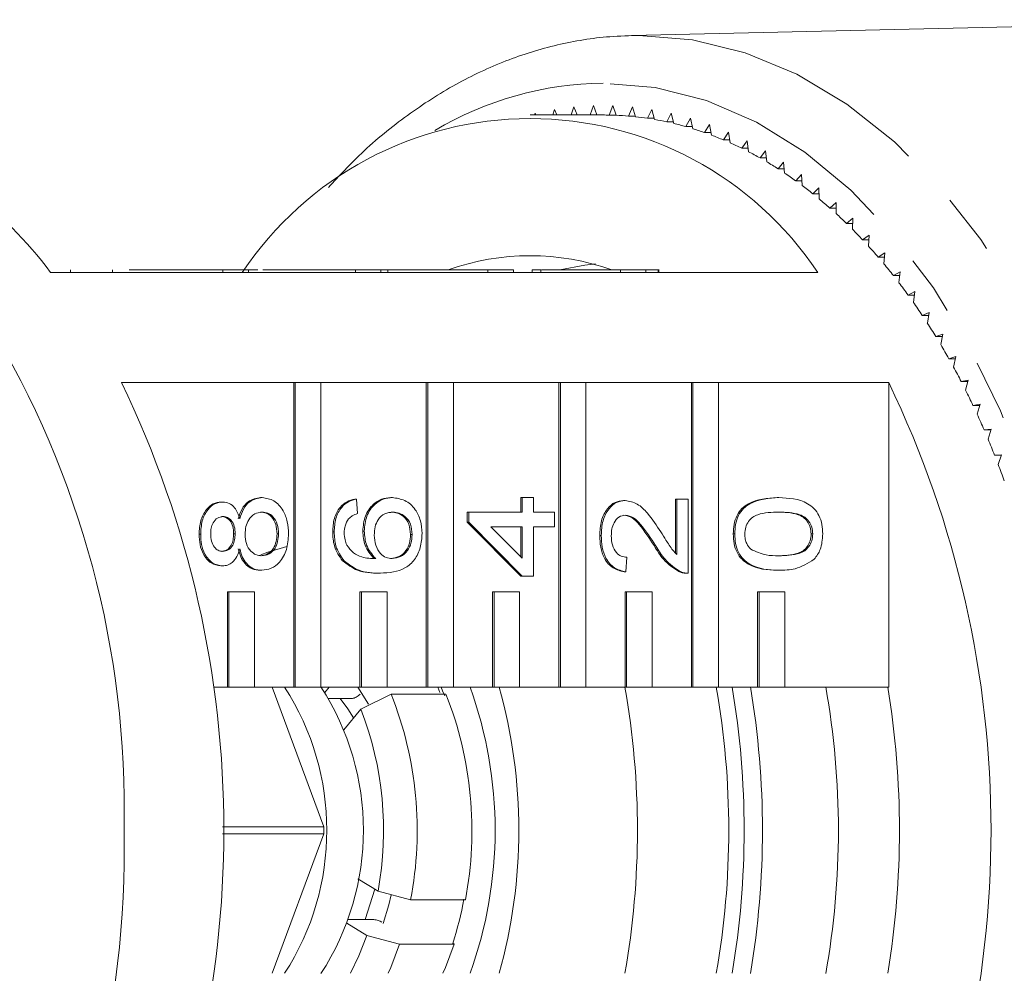
# Model space of a CAD drawing. Units: millimetres. Extents: x -48 to 620, y 0 to 333.
# Drawn here: x 143 to 163, y 39 to 59 of the extents above; entities that cross this region are included whole.
import ezdxf

# ---------------------------------------------------------------- set-up
doc = ezdxf.new("R2010")
doc.units = ezdxf.units.MM
doc.linetypes.add('PHANTOM', pattern=[12.7, 6.35, -1.27, 1.27, -1.27, 1.27, -1.27])

msp = doc.modelspace()

# ---------------------------------------------------------------- linework, layer by layer
at = {"color": 7, "linetype": 'Continuous', "lineweight": 15}
for p, q in [((169.959, 58.969), (155.393, 58.638)), ((155.393, 58.638), (155.55, 58.639)), ((153.37, 57.008), (153.361, 56.971)), ((153.389, 56.971), (153.37, 57.008)), ((153.776, 57.088), (153.743, 56.971)), ((153.831, 56.971), (153.776, 57.088)), ((154.184, 57.141), (154.13, 56.971)), ((154.257, 56.971), (154.184, 57.141)), ((154.593, 57.168), (154.524, 56.971)), ((154.669, 56.971), (154.593, 57.168)), ((155.002, 57.168), (154.925, 56.97)), ((155.074, 56.965), (155.002, 57.168)), ((155.411, 57.141), (155.329, 56.949)), ((155.477, 56.934), (155.411, 57.141)), ((155.819, 57.088), (155.732, 56.901)), ((155.879, 56.877), (155.819, 57.088)), ((156.225, 57.008), (156.133, 56.827)), ((156.28, 56.793), (156.225, 57.008)), ((154.798, 56.971), (153.266, 56.971)), ((155.072, 56.97), (154.925, 56.97)), ((155.473, 56.949), (155.329, 56.949)), ((155.872, 56.901), (155.732, 56.901)), ((156.271, 56.827), (156.133, 56.827)), ((156.628, 56.902), (156.531, 56.727)), ((156.677, 56.684), (156.628, 56.902)), ((156.668, 56.727), (156.531, 56.727)), ((157.029, 56.769), (156.927, 56.601)), ((157.061, 56.601), (156.927, 56.601)), ((157.072, 56.548), (157.029, 56.769)), ((157.425, 56.611), (157.319, 56.449)), ((157.462, 56.387), (157.425, 56.611)), ((157.452, 56.449), (157.319, 56.449)), ((157.817, 56.427), (157.707, 56.272)), ((157.848, 56.201), (157.817, 56.427)), ((157.838, 56.272), (157.707, 56.272)), ((158.203, 56.218), (158.089, 56.07)), ((158.228, 55.99), (158.203, 56.218)), ((158.219, 56.07), (158.089, 56.07)), ((158.584, 55.983), (158.466, 55.844)), ((158.602, 55.754), (158.584, 55.983)), ((158.595, 55.844), (158.466, 55.844)), ((158.958, 55.724), (158.836, 55.592)), ((158.965, 55.592), (158.836, 55.592)), ((158.97, 55.494), (158.958, 55.724)), ((159.324, 55.441), (159.199, 55.317)), ((159.33, 55.21), (159.324, 55.441)), ((159.327, 55.317), (159.199, 55.317)), ((159.683, 55.135), (159.554, 55.019)), ((159.683, 54.904), (159.683, 55.135)), ((159.683, 55.019), (159.554, 55.019)), ((160.033, 54.805), (159.901, 54.698)), ((160.027, 54.574), (160.033, 54.805)), ((160.03, 54.698), (159.901, 54.698)), ((160.374, 54.452), (160.239, 54.354)), ((160.368, 54.354), (160.239, 54.354)), ((160.361, 54.222), (160.374, 54.452)), ((160.705, 54.078), (160.568, 53.989)), ((160.697, 53.989), (160.568, 53.989)), ((160.686, 53.849), (160.705, 54.078)), ((143.629, 53.721), (143.629, 53.671)), ((144.513, 53.721), (144.513, 53.671)), ((144.863, 53.721), (146.823, 53.721)), ((146.823, 53.721), (146.823, 53.671)), ((146.823, 53.721), (147.36, 53.721)), ((147.36, 53.721), (147.36, 53.671)), ((147.66, 53.721), (149.603, 53.721)), ((148.031, 53.721), (148.031, 53.728)), ((149.603, 53.721), (149.603, 53.671)), ((149.603, 53.721), (150.139, 53.721)), ((150.139, 53.721), (150.139, 53.671)), ((150.287, 53.721), (150.139, 53.721)), ((150.287, 53.721), (152.382, 53.721)), ((150.287, 53.721), (150.287, 53.671)), ((152.382, 53.721), (152.382, 53.671)), ((152.382, 53.721), (152.918, 53.721)), ((152.918, 53.721), (152.918, 53.671)), ((153.31, 53.721), (153.31, 53.671)), ((153.492, 53.721), (153.492, 53.671)), ((153.508, 53.721), (155.161, 53.721)), ((155.161, 53.721), (155.161, 53.671)), ((155.161, 53.721), (155.697, 53.721)), ((155.697, 53.721), (155.697, 53.671)), ((155.953, 53.721), (155.697, 53.721)), ((155.953, 53.721), (155.953, 53.671)), ((155.963, 53.671), (155.963, 53.728)), ((161.025, 53.683), (160.886, 53.602)), ((161.001, 53.455), (161.025, 53.683)), ((146.823, 53.671), (143.212, 53.671)), ((146.823, 53.671), (147.36, 53.671)), ((149.603, 53.671), (147.36, 53.671)), ((149.603, 53.671), (150.139, 53.671)), ((152.382, 53.671), (150.139, 53.671)), ((152.382, 53.671), (152.918, 53.671)), ((155.161, 53.671), (152.918, 53.671)), ((155.161, 53.671), (155.697, 53.671)), ((159.299, 53.671), (155.697, 53.671)), ((161.017, 53.602), (160.886, 53.602)), ((161.335, 53.267), (161.194, 53.195)), ((161.325, 53.195), (161.194, 53.195)), ((161.304, 53.041), (161.335, 53.267)), ((161.633, 52.831), (161.491, 52.769)), ((161.623, 52.769), (161.491, 52.769)), ((161.597, 52.607), (161.633, 52.831)), ((161.92, 52.376), (161.775, 52.323)), ((161.91, 52.323), (161.775, 52.323)), ((161.877, 52.155), (161.92, 52.376)), ((162.194, 51.903), (162.048, 51.86)), ((162.184, 51.86), (162.048, 51.86)), ((162.145, 51.685), (162.194, 51.903)), ((162.454, 51.412), (162.308, 51.379)), ((162.4, 51.198), (162.454, 51.412)), ((144.699, 51.358), (148.31, 51.358)), ((148.31, 51.358), (148.31, 44.971)), ((148.343, 51.358), (148.31, 51.358)), ((148.343, 51.358), (148.343, 44.971)), ((148.879, 51.358), (148.343, 51.358)), ((148.879, 51.358), (151.09, 51.358)), ((148.879, 44.971), (148.879, 51.358)), ((151.09, 51.358), (151.09, 44.971)), ((151.122, 51.358), (151.09, 51.358)), ((151.122, 51.358), (151.122, 44.971)), ((151.658, 51.358), (151.122, 51.358)), ((151.658, 51.358), (153.869, 51.358)), ((151.658, 44.971), (151.658, 51.358)), ((153.869, 51.358), (153.869, 44.971)), ((153.901, 51.358), (153.869, 51.358)), ((153.901, 51.358), (153.901, 44.971)), ((154.437, 51.358), (153.901, 51.358)), ((154.437, 51.358), (156.648, 51.358)), ((154.437, 44.971), (154.437, 51.358)), ((156.648, 51.358), (156.648, 44.971)), ((156.68, 51.358), (156.648, 51.358)), ((156.68, 51.358), (156.68, 44.971)), ((157.216, 51.358), (156.68, 51.358)), ((157.216, 51.358), (160.786, 51.358)), ((157.216, 44.971), (157.216, 51.358)), ((160.786, 44.971), (160.786, 51.358)), ((162.446, 51.379), (162.308, 51.379)), ((162.702, 50.905), (162.554, 50.881)), ((162.695, 50.881), (162.554, 50.881)), ((162.641, 50.694), (162.702, 50.905)), ((162.935, 50.383), (162.787, 50.368)), ((162.869, 50.176), (162.935, 50.383)), ((162.931, 50.368), (162.787, 50.368)), ((163.155, 49.845), (163.006, 49.84)), ((163.153, 49.84), (163.006, 49.84)), ((163.083, 49.643), (163.155, 49.845)), ((147.649, 48.947), (147.617, 48.947)), ((150.379, 48.947), (150.347, 48.947)), ((153.07, 48.642), (153.07, 48.947)), ((153.102, 48.947), (153.07, 48.947)), ((153.102, 48.642), (153.102, 48.947)), ((153.102, 48.947), (153.336, 48.947)), ((153.336, 48.947), (153.336, 48.642)), ((158.482, 48.947), (158.449, 48.947)), ((146.823, 48.855), (146.791, 48.855)), ((149.625, 48.916), (149.593, 48.916)), ((149.625, 48.916), (149.649, 48.612)), ((155.261, 48.886), (155.229, 48.886)), ((156.314, 47.788), (156.314, 48.916)), ((156.346, 48.916), (156.314, 48.916)), ((156.346, 48.916), (156.579, 48.916)), ((156.346, 47.754), (156.346, 48.916)), ((156.579, 48.916), (156.579, 47.363)), ((151.95, 48.429), (151.95, 48.642)), ((151.982, 48.642), (151.95, 48.642)), ((151.982, 48.429), (151.982, 48.642)), ((151.982, 48.642), (153.102, 48.642)), ((153.336, 48.642), (153.779, 48.642)), ((153.779, 48.642), (153.779, 48.337)), ((153.07, 47.302), (151.95, 48.429)), ((151.982, 48.429), (151.95, 48.429)), ((153.102, 47.302), (151.982, 48.429)), ((153.102, 48.337), (152.447, 48.337)), ((152.447, 48.337), (153.102, 47.678)), ((153.07, 47.71), (153.07, 48.337)), ((153.102, 47.678), (153.102, 48.337)), ((153.779, 48.337), (153.336, 48.337)), ((153.336, 48.337), (153.336, 47.302)), ((146.359, 48.181), (146.326, 48.181)), ((147.082, 48.188), (147.05, 48.188)), ((147.992, 48.188), (147.96, 48.188)), ((149.159, 48.23), (149.127, 48.23)), ((149.789, 48.245), (149.757, 48.245)), ((150.792, 48.172), (150.76, 48.172)), ((154.759, 48.155), (154.727, 48.155)), ((157.559, 48.185), (157.527, 48.185)), ((159.193, 48.185), (159.16, 48.185)), ((155.898, 47.942), (155.866, 47.942)), ((155.296, 47.698), (155.272, 47.393)), ((146.818, 47.515), (146.785, 47.515)), ((149.365, 47.622), (149.333, 47.622)), ((147.643, 47.424), (147.611, 47.424)), ((150.127, 47.363), (150.095, 47.363)), ((153.102, 47.302), (153.07, 47.302)), ((153.336, 47.302), (153.102, 47.302)), ((155.272, 47.393), (155.24, 47.393)), ((156.417, 47.395), (156.385, 47.395)), ((156.536, 47.363), (156.576, 47.363)), ((158.482, 47.424), (158.449, 47.424)), ((146.921, 46.971), (146.921, 44.971)), ((146.953, 46.971), (146.921, 46.971)), ((146.953, 46.971), (146.953, 44.971)), ((147.489, 46.971), (146.953, 46.971)), ((147.489, 44.971), (147.489, 46.971)), ((149.7, 46.971), (149.7, 44.971)), ((149.732, 46.971), (149.7, 46.971)), ((149.732, 46.971), (149.732, 44.971)), ((150.268, 46.971), (149.732, 46.971)), ((150.268, 44.971), (150.268, 46.971)), ((152.479, 46.971), (152.479, 44.971)), ((152.511, 46.971), (152.479, 46.971)), ((152.511, 46.971), (152.511, 44.971)), ((153.048, 46.971), (152.511, 46.971)), ((153.048, 44.971), (153.048, 46.971)), ((155.258, 46.971), (155.258, 44.971)), ((155.291, 46.971), (155.258, 46.971)), ((155.291, 46.971), (155.291, 44.971)), ((155.827, 46.971), (155.291, 46.971)), ((155.827, 44.971), (155.827, 46.971)), ((158.038, 46.971), (158.038, 44.971)), ((158.07, 46.971), (158.038, 46.971)), ((158.07, 46.971), (158.07, 44.971)), ((158.606, 46.971), (158.07, 46.971)), ((158.606, 44.971), (158.606, 46.971)), ((146.921, 44.971), (146.626, 44.971)), ((146.953, 44.971), (146.921, 44.971)), ((146.953, 44.971), (147.489, 44.971)), ((148.31, 44.971), (147.489, 44.971)), ((148.942, 42.044), (147.856, 44.971)), ((148.343, 44.971), (148.31, 44.971)), ((148.343, 44.971), (148.879, 44.971)), ((149.7, 44.971), (148.879, 44.971)), ((149.054, 44.971), (148.963, 44.859)), ((149.652, 44.971), (149.876, 44.615)), ((149.703, 44.828), (149.698, 44.821)), ((149.732, 44.971), (149.7, 44.971)), ((149.717, 44.512), (150.353, 44.825)), ((149.732, 44.971), (150.268, 44.971)), ((151.09, 44.971), (150.268, 44.971)), ((150.353, 44.825), (151.502, 44.825)), ((151.122, 44.971), (151.09, 44.971)), ((151.122, 44.971), (151.658, 44.971)), ((151.376, 44.859), (151.329, 44.971)), ((152.479, 44.971), (151.658, 44.971)), ((152.511, 44.971), (152.479, 44.971)), ((152.511, 44.971), (153.048, 44.971)), ((153.869, 44.971), (153.048, 44.971)), ((153.901, 44.971), (153.869, 44.971)), ((153.901, 44.971), (154.437, 44.971)), ((155.258, 44.971), (154.437, 44.971)), ((155.291, 44.971), (155.258, 44.971)), ((155.291, 44.971), (155.827, 44.971)), ((156.648, 44.971), (155.827, 44.971)), ((156.68, 44.971), (156.648, 44.971)), ((156.68, 44.971), (157.216, 44.971)), ((158.038, 44.971), (157.216, 44.971)), ((158.07, 44.971), (158.038, 44.971)), ((158.07, 44.971), (158.606, 44.971)), ((160.786, 44.971), (158.606, 44.971)), ((149.52, 44.734), (149.041, 44.734)), ((149.362, 44.075), (149.717, 44.512)), ((148.942, 42.044), (146.82, 42.044)), ((146.82, 41.898), (148.942, 41.898)), ((147.856, 38.971), (148.942, 41.898)), ((150.078, 40.696), (149.657, 40.956)), ((150.009, 40.739), (149.805, 40.1)), ((150.762, 40.511), (150.078, 40.696)), ((151.911, 40.511), (150.762, 40.511)), ((149.446, 40.1), (149.959, 40.1)), ((149.421, 40.026), (149.842, 39.766)), ((150.15, 40.048), (150.157, 40.045)), ((149.842, 39.766), (150.525, 39.581)), ((150.525, 39.581), (151.674, 39.581)), ((151.674, 39.581), (151.644, 39.6))]:
    msp.add_line(p, q, dxfattribs=at)
at = {"color": 8, "linetype": 'PHANTOM', "lineweight": 0, "flags": 128}
for points in [[(155.55, 58.639), (156.67, 58.548), (157.778, 58.275), (158.861, 57.824), (159.908, 57.198), (160.907, 56.406), (161.848, 55.456), (162.719, 54.358), (163.512, 53.124), (164.218, 51.769), (164.829, 50.305), (165.338, 48.751), (165.74, 47.122), (166.03, 45.437), (166.206, 43.714), (166.264, 41.971), (166.206, 40.229), (166.03, 38.506), (165.74, 36.821), (165.338, 35.192), (164.829, 33.637), (164.218, 32.174), (163.512, 30.818), (162.719, 29.585), (161.848, 28.487), (160.907, 27.536), (159.908, 26.744), (158.861, 26.119), (157.778, 25.667), (156.67, 25.395), (155.55, 25.303), (155.438, 25.304)], [(151.268, 27.297), (151.582, 27.123), (152.633, 26.669), (153.709, 26.395), (154.798, 26.303), (155.887, 26.395), (156.963, 26.669), (158.013, 27.123), (159.027, 27.751), (159.99, 28.546), (160.893, 29.498), (161.724, 30.596), (162.474, 31.828), (163.134, 33.179), (163.696, 34.632), (164.154, 36.172), (164.502, 37.78), (164.736, 39.436), (164.854, 41.123), (164.854, 42.82), (164.736, 44.506), (164.502, 46.163), (164.154, 47.771), (163.696, 49.31), (163.134, 50.764), (162.474, 52.115), (161.724, 53.346), (160.893, 54.445), (159.99, 55.397), (159.027, 56.191), (158.013, 56.819), (156.963, 57.273), (155.887, 57.548), (154.798, 57.64), (154.798, 57.64)]]:
    msp.add_lwpolyline(points, dxfattribs=at)
at = {"color": 7, "linetype": 'Continuous', "lineweight": 15, "flags": 128}
for points in [[(153.893, 53.721), (154.414, 53.823), (154.637, 53.849)], [(147.621, 47.745), (147.767, 47.805), (148.163, 47.919)], [(151.399, 44.971), (151.432, 44.898), (151.477, 44.793)], [(149.285, 44.734), (149.447, 44.517), (149.567, 44.328)], [(150.357, 40.619), (150.304, 40.405), (150.183, 40.015)], [(149.842, 39.766), (149.679, 39.339), (149.504, 38.971)], [(150.525, 39.581), (150.344, 39.096), (150.29, 38.971)], [(151.674, 39.581), (151.493, 39.096), (151.439, 38.971)]]:
    msp.add_lwpolyline(points, dxfattribs=at)
at = {"color": 8, "linetype": 'PHANTOM', "lineweight": 0}
msp.add_arc((154.88, 50.581), 7.059, 90.6707, 120.7741, dxfattribs=at)
at = {"color": 7, "linetype": 'Continuous', "lineweight": 15}
for centre, radius, start, end in [((153.266, 49.639), 7.257, 33.7528, 146.2472), ((154.798, 50.773), 6.198, 88.8194, 90), ((154.797, 50.75), 6.221, 85.0916, 87.4471), ((154.79, 50.681), 6.291, 81.3881, 83.7262), ((154.771, 50.567), 6.407, 77.7263, 80.0361), ((154.734, 50.409), 6.569, 74.1221, 76.3937), ((136.275, 48.493), 8.657, 36.7378, 69.3625), ((154.675, 50.209), 6.777, 70.5896, 72.8144), ((154.587, 49.969), 7.032, 67.1408, 69.3115), ((154.467, 49.694), 7.333, 63.7851, 65.896), ((154.311, 49.385), 7.679, 60.5295, 62.5764), ((154.115, 49.046), 8.071, 57.3787, 59.3589), ((153.876, 48.682), 8.506, 54.3354, 56.2475), ((153.594, 48.297), 8.984, 51.4004, 53.2441), ((153.267, 47.894), 9.502, 48.5728, 50.3487), ((152.894, 47.48), 10.06, 45.8504, 47.5601), ((152.477, 47.057), 10.653, 43.23, 44.8757), ((152.017, 46.632), 11.28, 40.7078, 42.2919), ((153.266, 48.936), 5.084, 70.256, 109.744), ((151.516, 46.208), 11.936, 38.2792, 39.8047), ((150.978, 45.789), 12.618, 35.9392, 37.4092), ((150.405, 45.381), 13.322, 33.6827, 35.1005), ((125.145, 42.427), 19.612, 358.6674, 31.3227), ((149.804, 44.986), 14.041, 31.5045, 32.8734), ((149.178, 44.608), 14.772, 29.3992, 30.7226), ((148.534, 44.251), 15.509, 27.3617, 28.6428), ((125.249, 41.971), 21.597, 334.2377, 25.7623), ((141.336, 41.971), 21.597, 334.2377, 25.7623), ((147.878, 43.916), 16.245, 25.3868, 26.6289), ((147.216, 43.607), 16.976, 23.4695, 24.6758), ((146.556, 43.325), 17.694, 21.6051, 22.7785), ((145.904, 43.071), 18.393, 19.7889, 20.9323), ((143.47, 41.971), 5.534, 327.1732, 32.8268), ((144.239, 41.971), 5.531, 327.0857, 32.9143), ((143.128, 41.964), 7.771, 349.2242, 21.6004), ((144.277, 41.964), 7.771, 349.2242, 21.6004), ((143.675, 41.971), 8.858, 340.2028, 19.7972), ((141.962, 41.971), 11.068, 344.2733, 15.7267), ((138.269, 41.971), 17.249, 349.9843, 10.0157), ((140.184, 41.971), 17.249, 349.9843, 10.0157), ((139.718, 41.971), 18.037, 350.4259, 9.5741), ((140.102, 41.971), 18.037, 350.4074, 9.5926), ((142.528, 41.971), 17.204, 349.9388, 10.0612), ((142.467, 41.971), 18.545, 350.6903, 9.3097), ((143.153, 41.965), 7.041, 349.6152, 21.2095), ((125.145, 41.515), 19.612, 328.6773, 1.3326), ((142.72, 41.971), 6.223, 359.3283, 0.6717), ((144.866, 41.821), 7.132, 341.8547, 349.5671)]:
    msp.add_arc(centre, radius, start, end, dxfattribs=at)
for points, knots in [([(155.564, 58.64), (155.355, 58.634), (154.777, 58.62), (153.834, 58.464), (152.751, 58.129), (151.698, 57.635), (150.685, 56.983), (149.79, 56.259), (149.265, 55.695), (149.038, 55.45)], [0, 0, 0, 0, 0.088321, 0.244651, 0.40119, 0.558553, 0.717164, 0.877139, 1, 1, 1, 1]), ([(147.558, 53.721), (147.545, 53.721), (147.523, 53.721), (147.414, 53.721), (147.367, 53.721)], [0, 0, 0, 0, 0.5685294, 1, 1, 1, 1]), ([(153.492, 53.721), (153.461, 53.721), (153.404, 53.721), (153.339, 53.721), (153.31, 53.721)], [0, 0, 0, 0, 0.559956, 1, 1, 1, 1]), ([(147.148, 48.503), (147.17, 48.573), (147.215, 48.714), (147.374, 48.906), (147.525, 48.931), (147.617, 48.947)], [0, 0, 0, 0, 0.281226, 0.561787, 1, 1, 1, 1]), ([(147.18, 48.503), (147.203, 48.573), (147.247, 48.714), (147.406, 48.906), (147.557, 48.931), (147.649, 48.947)], [0, 0, 0, 0, 0.281226, 0.561787, 1, 1, 1, 1]), ([(147.649, 48.947), (147.733, 48.934), (147.902, 48.909), (148.088, 48.7), (148.189, 48.445), (148.198, 48.272), (148.202, 48.185)], [0, 0, 0, 0, 0.279532, 0.559025, 0.779261, 1, 1, 1, 1]), ([(149.757, 48.245), (149.768, 48.354), (149.79, 48.572), (149.956, 48.804), (150.15, 48.93), (150.282, 48.941), (150.347, 48.947)], [0, 0, 0, 0, 0.279141, 0.558815, 0.77917, 1, 1, 1, 1]), ([(149.789, 48.245), (149.8, 48.354), (149.822, 48.572), (149.988, 48.804), (150.182, 48.93), (150.314, 48.941), (150.379, 48.947)], [0, 0, 0, 0, 0.279141, 0.558815, 0.77917, 1, 1, 1, 1]), ([(150.379, 48.947), (150.468, 48.935), (150.645, 48.911), (150.858, 48.727), (150.983, 48.469), (150.996, 48.287), (151.002, 48.196)], [0, 0, 0, 0, 0.28023, 0.559761, 0.779759, 1, 1, 1, 1]), ([(157.527, 48.185), (157.53, 48.252), (157.537, 48.387), (157.599, 48.576), (157.704, 48.728), (157.981, 48.915), (158.241, 48.933), (158.449, 48.947)], [0, 0, 0, 0, 0.125373, 0.250644, 0.375698, 0.501113, 1, 1, 1, 1]), ([(157.559, 48.185), (157.562, 48.252), (157.569, 48.387), (157.631, 48.576), (157.737, 48.728), (158.013, 48.915), (158.274, 48.933), (158.482, 48.947)], [0, 0, 0, 0, 0.125373, 0.250644, 0.375698, 0.501113, 1, 1, 1, 1]), ([(158.482, 48.947), (158.691, 48.937), (158.954, 48.926), (159.224, 48.725), (159.332, 48.576), (159.394, 48.387), (159.4, 48.252), (159.403, 48.185)], [0, 0, 0, 0, 0.499115, 0.624458, 0.749554, 0.874658, 1, 1, 1, 1]), ([(146.326, 48.181), (146.332, 48.277), (146.343, 48.467), (146.461, 48.693), (146.619, 48.834), (146.734, 48.848), (146.791, 48.855)], [0, 0, 0, 0, 0.280348, 0.559692, 0.779821, 1, 1, 1, 1]), ([(146.359, 48.181), (146.364, 48.277), (146.375, 48.467), (146.493, 48.693), (146.652, 48.834), (146.766, 48.848), (146.823, 48.855)], [0, 0, 0, 0, 0.280348, 0.559692, 0.779821, 1, 1, 1, 1]), ([(146.823, 48.855), (146.868, 48.85), (146.958, 48.84), (147.1, 48.725), (147.15, 48.587), (147.18, 48.503)], [0, 0, 0, 0, 0.280612, 0.560833, 1, 1, 1, 1]), ([(149.127, 48.23), (149.132, 48.326), (149.144, 48.516), (149.264, 48.742), (149.425, 48.874), (149.537, 48.902), (149.593, 48.916)], [0, 0, 0, 0, 0.280049, 0.559187, 0.779374, 1, 1, 1, 1]), ([(149.159, 48.23), (149.165, 48.326), (149.176, 48.516), (149.296, 48.742), (149.457, 48.874), (149.569, 48.902), (149.625, 48.916)], [0, 0, 0, 0, 0.280049, 0.559187, 0.779374, 1, 1, 1, 1]), ([(154.727, 48.155), (154.732, 48.258), (154.743, 48.465), (154.869, 48.713), (155.043, 48.864), (155.167, 48.878), (155.229, 48.886)], [0, 0, 0, 0, 0.280482, 0.559644, 0.779749, 1, 1, 1, 1]), ([(154.759, 48.155), (154.765, 48.258), (154.776, 48.465), (154.902, 48.713), (155.075, 48.864), (155.199, 48.878), (155.261, 48.886)], [0, 0, 0, 0, 0.280482, 0.559644, 0.779749, 1, 1, 1, 1]), ([(155.261, 48.886), (155.348, 48.87), (155.523, 48.837), (155.775, 48.582), (155.919, 48.361), (156.008, 48.227)], [0, 0, 0, 0, 0.278741, 0.558834, 1, 1, 1, 1]), ([(146.83, 48.551), (146.789, 48.545), (146.709, 48.532), (146.619, 48.433), (146.574, 48.309), (146.57, 48.226), (146.569, 48.185)], [0, 0, 0, 0, 0.279693, 0.559145, 0.779317, 1, 1, 1, 1]), ([(147.05, 48.188), (147.047, 48.24), (147.043, 48.343), (146.979, 48.468), (146.891, 48.54), (146.829, 48.547), (146.797, 48.551)], [0, 0, 0, 0, 0.280478, 0.559259, 0.779576, 1, 1, 1, 1]), ([(147.082, 48.188), (147.079, 48.24), (147.075, 48.343), (147.011, 48.468), (146.923, 48.54), (146.861, 48.547), (146.83, 48.551)], [0, 0, 0, 0, 0.280478, 0.5592592, 0.7795763, 1, 1, 1, 1]), ([(147.646, 48.642), (147.593, 48.636), (147.487, 48.622), (147.365, 48.5), (147.3, 48.341), (147.295, 48.233), (147.292, 48.178)], [0, 0, 0, 0, 0.27997, 0.559316, 0.779349, 1, 1, 1, 1]), ([(147.96, 48.188), (147.956, 48.256), (147.948, 48.391), (147.855, 48.547), (147.736, 48.63), (147.654, 48.638), (147.613, 48.642)], [0, 0, 0, 0, 0.280192, 0.559073, 0.779305, 1, 1, 1, 1]), ([(147.992, 48.188), (147.988, 48.256), (147.98, 48.391), (147.887, 48.547), (147.768, 48.63), (147.686, 48.638), (147.646, 48.642)], [0, 0, 0, 0, 0.280192, 0.559073, 0.779305, 1, 1, 1, 1]), ([(149.649, 48.612), (149.611, 48.599), (149.543, 48.577), (149.487, 48.525), (149.462, 48.502)], [0, 0, 0, 0, 0.560488, 1, 1, 1, 1]), ([(150.387, 48.642), (150.33, 48.637), (150.216, 48.626), (150.08, 48.505), (150.007, 48.335), (150.002, 48.219), (149.999, 48.16)], [0, 0, 0, 0, 0.280456, 0.559364, 0.779311, 1, 1, 1, 1]), ([(150.76, 48.172), (150.753, 48.247), (150.74, 48.397), (150.625, 48.556), (150.489, 48.632), (150.399, 48.639), (150.355, 48.642)], [0, 0, 0, 0, 0.279489, 0.558551, 0.778978, 1, 1, 1, 1]), ([(150.792, 48.172), (150.786, 48.247), (150.773, 48.397), (150.658, 48.556), (150.521, 48.632), (150.432, 48.639), (150.387, 48.642)], [0, 0, 0, 0, 0.279489, 0.558551, 0.778978, 1, 1, 1, 1]), ([(155.264, 48.581), (155.217, 48.573), (155.124, 48.557), (155.027, 48.434), (154.976, 48.291), (154.971, 48.196), (154.969, 48.148)], [0, 0, 0, 0, 0.2790799, 0.5586119, 0.7790431, 1, 1, 1, 1]), ([(155.866, 47.942), (155.767, 48.094), (155.628, 48.306), (155.412, 48.539), (155.291, 48.567), (155.231, 48.581)], [0, 0, 0, 0, 0.561313, 0.781386, 1, 1, 1, 1]), ([(155.898, 47.942), (155.799, 48.094), (155.66, 48.306), (155.444, 48.539), (155.324, 48.567), (155.264, 48.581)], [0, 0, 0, 0, 0.561313, 0.781386, 1, 1, 1, 1]), ([(158.481, 48.642), (158.332, 48.64), (158.145, 48.637), (157.933, 48.542), (157.845, 48.451), (157.78, 48.328), (157.773, 48.23), (157.769, 48.182)], [0, 0, 0, 0, 0.500352, 0.625529, 0.750516, 0.875255, 1, 1, 1, 1]), ([(159.16, 48.185), (159.156, 48.234), (159.148, 48.33), (159.083, 48.452), (158.996, 48.544), (158.783, 48.637), (158.597, 48.64), (158.449, 48.642)], [0, 0, 0, 0, 0.124656, 0.24942, 0.374387, 0.49959, 1, 1, 1, 1]), ([(159.193, 48.185), (159.189, 48.234), (159.181, 48.33), (159.115, 48.452), (159.028, 48.544), (158.815, 48.637), (158.63, 48.64), (158.481, 48.642)], [0, 0, 0, 0, 0.124656, 0.24942, 0.374387, 0.49959, 1, 1, 1, 1]), ([(149.462, 48.502), (149.432, 48.454), (149.378, 48.368), (149.372, 48.259), (149.369, 48.21)], [0, 0, 0, 0, 0.5590039, 1, 1, 1, 1]), ([(146.785, 47.515), (146.713, 47.527), (146.569, 47.551), (146.415, 47.738), (146.336, 47.96), (146.33, 48.107), (146.326, 48.181)], [0, 0, 0, 0, 0.2792713, 0.5586756, 0.7790739, 1, 1, 1, 1]), ([(146.818, 47.515), (146.745, 47.527), (146.601, 47.551), (146.447, 47.738), (146.368, 47.96), (146.362, 48.107), (146.359, 48.181)], [0, 0, 0, 0, 0.279271, 0.558676, 0.779074, 1, 1, 1, 1]), ([(146.569, 48.185), (146.571, 48.133), (146.576, 48.03), (146.639, 47.907), (146.726, 47.832), (146.788, 47.824), (146.819, 47.82)], [0, 0, 0, 0, 0.280365, 0.559367, 0.779701, 1, 1, 1, 1]), ([(146.787, 47.82), (146.828, 47.825), (146.909, 47.836), (147.002, 47.935), (147.045, 48.062), (147.048, 48.146), (147.05, 48.188)], [0, 0, 0, 0, 0.279936, 0.558845, 0.779075, 1, 1, 1, 1]), ([(146.819, 47.82), (146.86, 47.825), (146.941, 47.836), (147.034, 47.935), (147.077, 48.062), (147.08, 48.146), (147.082, 48.188)], [0, 0, 0, 0, 0.279936, 0.558845, 0.779075, 1, 1, 1, 1]), ([(147.292, 48.178), (147.296, 48.111), (147.305, 47.976), (147.399, 47.823), (147.517, 47.74), (147.598, 47.732), (147.638, 47.728)], [0, 0, 0, 0, 0.280111, 0.558976, 0.779307, 1, 1, 1, 1]), ([(147.606, 47.728), (147.659, 47.734), (147.764, 47.747), (147.888, 47.864), (147.948, 48.026), (147.956, 48.134), (147.96, 48.188)], [0, 0, 0, 0, 0.280552, 0.558516, 0.77917, 1, 1, 1, 1]), ([(147.638, 47.728), (147.691, 47.734), (147.796, 47.747), (147.921, 47.864), (147.98, 48.026), (147.988, 48.134), (147.992, 48.188)], [0, 0, 0, 0, 0.280552, 0.558516, 0.77917, 1, 1, 1, 1]), ([(148.202, 48.185), (148.195, 48.074), (148.18, 47.852), (148.033, 47.595), (147.843, 47.445), (147.709, 47.431), (147.643, 47.424)], [0, 0, 0, 0, 0.280131, 0.559335, 0.779523, 1, 1, 1, 1]), ([(149.333, 47.622), (149.266, 47.719), (149.144, 47.894), (149.132, 48.127), (149.127, 48.23)], [0, 0, 0, 0, 0.55838, 1, 1, 1, 1]), ([(149.365, 47.622), (149.298, 47.719), (149.177, 47.894), (149.164, 48.127), (149.159, 48.23)], [0, 0, 0, 0, 0.55838, 1, 1, 1, 1]), ([(149.369, 48.21), (149.372, 48.159), (149.377, 48.068), (149.409, 47.987), (149.423, 47.951)], [0, 0, 0, 0, 0.559717, 1, 1, 1, 1]), ([(149.997, 47.667), (149.921, 47.754), (149.785, 47.91), (149.765, 48.142), (149.757, 48.245)], [0, 0, 0, 0, 0.558625, 1, 1, 1, 1]), ([(150.029, 47.667), (149.953, 47.754), (149.817, 47.91), (149.798, 48.142), (149.789, 48.245)], [0, 0, 0, 0, 0.558625, 1, 1, 1, 1]), ([(149.999, 48.16), (150.005, 48.087), (150.017, 47.942), (150.116, 47.775), (150.243, 47.679), (150.331, 47.671), (150.375, 47.667)], [0, 0, 0, 0, 0.2797398, 0.5593387, 0.7794116, 1, 1, 1, 1]), ([(151.002, 48.196), (150.995, 48.096), (150.982, 47.895), (150.853, 47.635), (150.573, 47.385), (150.311, 47.372), (150.127, 47.363)], [0, 0, 0, 0, 0.1869191, 0.3735495, 0.5602323, 1, 1, 1, 1]), ([(150.343, 47.667), (150.402, 47.676), (150.52, 47.694), (150.663, 47.817), (150.748, 47.989), (150.756, 48.111), (150.76, 48.172)], [0, 0, 0, 0, 0.280082, 0.55977, 0.779688, 1, 1, 1, 1]), ([(150.375, 47.667), (150.434, 47.676), (150.552, 47.694), (150.695, 47.817), (150.78, 47.989), (150.788, 48.111), (150.792, 48.172)], [0, 0, 0, 0, 0.280082, 0.55977, 0.779688, 1, 1, 1, 1]), ([(155.24, 47.393), (155.159, 47.411), (154.998, 47.446), (154.82, 47.65), (154.737, 47.905), (154.73, 48.071), (154.727, 48.155)], [0, 0, 0, 0, 0.280235, 0.558893, 0.779132, 1, 1, 1, 1]), ([(155.272, 47.393), (155.192, 47.411), (155.031, 47.446), (154.852, 47.65), (154.769, 47.905), (154.763, 48.071), (154.759, 48.155)], [0, 0, 0, 0, 0.280235, 0.558893, 0.779132, 1, 1, 1, 1]), ([(154.969, 48.148), (154.973, 48.082), (154.98, 47.951), (155.062, 47.793), (155.177, 47.709), (155.256, 47.702), (155.296, 47.698)], [0, 0, 0, 0, 0.28041, 0.559489, 0.779375, 1, 1, 1, 1]), ([(156.008, 48.227), (156.044, 48.17), (156.103, 48.077), (156.186, 47.948), (156.259, 47.841), (156.317, 47.783), (156.346, 47.754)], [0, 0, 0, 0, 0.340038, 0.560063, 0.78009, 1, 1, 1, 1]), ([(158.449, 47.424), (158.239, 47.433), (157.977, 47.444), (157.706, 47.646), (157.599, 47.794), (157.536, 47.983), (157.53, 48.118), (157.527, 48.185)], [0, 0, 0, 0, 0.499149, 0.624522, 0.749597, 0.874674, 1, 1, 1, 1]), ([(158.482, 47.424), (158.272, 47.433), (158.009, 47.444), (157.738, 47.646), (157.631, 47.794), (157.568, 47.983), (157.562, 48.118), (157.559, 48.185)], [0, 0, 0, 0, 0.499149, 0.624522, 0.749597, 0.874674, 1, 1, 1, 1]), ([(157.769, 48.182), (157.771, 48.147), (157.774, 48.078), (157.812, 47.962), (157.863, 47.902), (157.894, 47.866)], [0, 0, 0, 0, 0.280453, 0.560688, 1, 1, 1, 1]), ([(158.449, 47.728), (158.597, 47.731), (158.783, 47.734), (158.996, 47.826), (159.083, 47.919), (159.149, 48.04), (159.157, 48.137), (159.16, 48.185)], [0, 0, 0, 0, 0.500363, 0.625568, 0.750538, 0.875304, 1, 1, 1, 1]), ([(158.481, 47.728), (158.629, 47.731), (158.815, 47.734), (159.028, 47.826), (159.115, 47.919), (159.181, 48.04), (159.189, 48.137), (159.193, 48.185)], [0, 0, 0, 0, 0.500363, 0.625568, 0.750538, 0.875304, 1, 1, 1, 1]), ([(159.403, 48.185), (159.395, 48.071), (159.382, 47.867), (159.274, 47.719), (159.227, 47.654)], [0, 0, 0, 0, 0.559716, 1, 1, 1, 1]), ([(149.423, 47.951), (149.467, 47.893), (149.555, 47.777), (149.771, 47.678), (149.931, 47.671), (150.029, 47.667)], [0, 0, 0, 0, 0.279359, 0.559176, 1, 1, 1, 1]), ([(156.385, 47.395), (156.272, 47.471), (156.069, 47.607), (155.929, 47.84), (155.866, 47.942)], [0, 0, 0, 0, 0.558359, 1, 1, 1, 1]), ([(156.417, 47.395), (156.304, 47.471), (156.102, 47.607), (155.961, 47.84), (155.898, 47.942)], [0, 0, 0, 0, 0.558359, 1, 1, 1, 1]), ([(147.18, 47.875), (147.163, 47.819), (147.127, 47.709), (147.035, 47.588), (146.926, 47.524), (146.854, 47.518), (146.818, 47.515)], [0, 0, 0, 0, 0.28031, 0.559637, 0.779691, 1, 1, 1, 1]), ([(147.611, 47.424), (147.552, 47.429), (147.435, 47.44), (147.289, 47.549), (147.192, 47.703), (147.163, 47.818), (147.148, 47.875)], [0, 0, 0, 0, 0.280187, 0.559469, 0.779548, 1, 1, 1, 1]), ([(147.643, 47.424), (147.584, 47.429), (147.467, 47.44), (147.321, 47.549), (147.224, 47.703), (147.195, 47.818), (147.18, 47.875)], [0, 0, 0, 0, 0.280187, 0.559469, 0.779548, 1, 1, 1, 1]), ([(157.894, 47.866), (158, 47.816), (158.19, 47.728), (158.392, 47.728), (158.481, 47.728)], [0, 0, 0, 0, 0.5580588, 1, 1, 1, 1]), ([(150.095, 47.363), (149.942, 47.366), (149.671, 47.371), (149.436, 47.545), (149.333, 47.622)], [0, 0, 0, 0, 0.561396, 1, 1, 1, 1]), ([(150.127, 47.363), (149.974, 47.366), (149.703, 47.371), (149.468, 47.545), (149.365, 47.622)], [0, 0, 0, 0, 0.561396, 1, 1, 1, 1]), ([(159.227, 47.654), (159.095, 47.573), (158.858, 47.428), (158.597, 47.425), (158.482, 47.424)], [0, 0, 0, 0, 0.557973, 1, 1, 1, 1]), ([(156.547, 47.363), (156.516, 47.364), (156.461, 47.365), (156.408, 47.386), (156.385, 47.395)], [0, 0, 0, 0, 0.5599563, 1, 1, 1, 1]), ([(156.579, 47.363), (156.548, 47.364), (156.493, 47.365), (156.44, 47.386), (156.417, 47.395)], [0, 0, 0, 0, 0.5599563, 1, 1, 1, 1]), ([(149.52, 44.734), (149.533, 44.735), (149.558, 44.736), (149.602, 44.751), (149.644, 44.773), (149.677, 44.798), (149.692, 44.815), (149.698, 44.821)], [0, 0, 0, 0, 0.211575, 0.424018, 0.637282, 0.85225, 1, 1, 1, 1]), ([(150.15, 40.048), (150.147, 40.05), (150.134, 40.058), (150.104, 40.071), (150.059, 40.086), (150.013, 40.096), (149.979, 40.1), (149.963, 40.1), (149.959, 40.1)], [0, 0, 0, 0, 0.069582, 0.286691, 0.50358, 0.719209, 0.933082, 1, 1, 1, 1])]:
    msp.add_open_spline(points, degree=3, knots=knots, dxfattribs=at)

doc.saveas('drawing.dxf')
